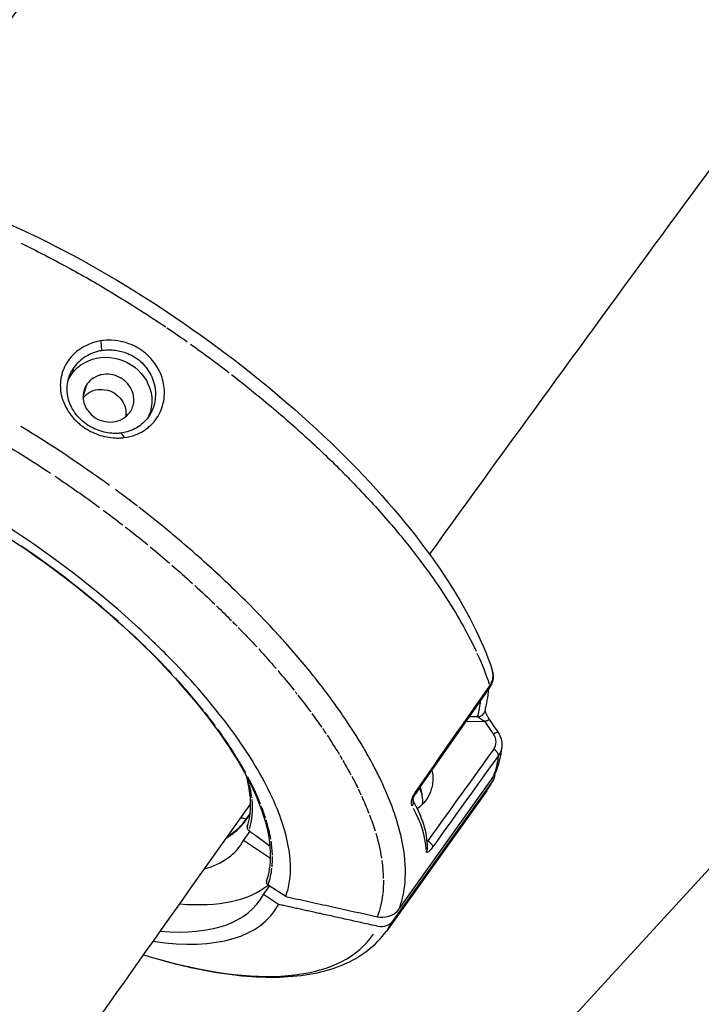
# Model space of a CAD drawing. Units: millimetres. Extents: x 33940 to 63640, y -4121 to 16879.
# Drawn here: x 47273 to 47366, y 999 to 1134 of the extents above; entities that cross this region are included whole.
import ezdxf

# ---------------------------------------------------------------- set-up
doc = ezdxf.new("R2010")
doc.units = ezdxf.units.MM
doc.header["$LTSCALE"] = 15
doc.layers.add('P001', color=131, linetype='Continuous')

msp = doc.modelspace()

# ---------------------------------------------------------------- linework, layer by layer
at = {"layer": 'P001', "extrusion": (0, 1, 0)}
for p, q in [((47558.43, 1226.04), (47287.38, 930.69)), ((47284.23, 1089.61), (47284.34, 1088.43)), ((47280.31, 1085.23), (47280.54, 1086)), ((47287, 1077.07), (47287.39, 1076.51)), ((47315.76, 1040.66), (47315.76, 1040.66)), ((47318.08, 1037.33), (47318.08, 1037.33)), ((47334.2, 1037.81), (47336.52, 1037.73)), ((47334.57, 1038.45), (47335.6, 1038.41)), ((47337.74, 1036.12), (47336.71, 1037.64)), ((47318.39, 1036.86), (47318.39, 1036.86)), ((47315.63, 1035.05), (47315.63, 1035.05)), ((47337.66, 1029.61), (47324.02, 1010.5)), ((47324.92, 1012.17), (47337.74, 1030.14)), ((47336.86, 1028.3), (47323.22, 1009.18)), ((47304.61, 1025.22), (47303.71, 1023.97)), ((47304.87, 1025.6), (47304.87, 1025.6)), ((47304.87, 1025.48), (47304.87, 1025.48)), ((47303.91, 1024.14), (47304.55, 1025.04)), ((47303.69, 1021.5), (47304.6, 1022.76)), ((47307.39, 1019.03), (47303.69, 1021.5)), ((47328.82, 1021.47), (47328.71, 1021.5)), ((47306.42, 1014.16), (47307.23, 1015.29)), ((47309.45, 1013.86), (47307.04, 1015.42)), ((47308.48, 1012.78), (47306.42, 1014.16))]:
    msp.add_line(p, q, dxfattribs=at)
at = {"layer": 'P001', "extrusion": (-2.22045e-16, 0, -1)}
for centre, major_axis, ratio, start_param, end_param in [((47281.11, 1067.25), (-55.28, 39.44), 0.394947, 1.508969, 1.558618), ((47283.92, 1080.68), (2.49, 0.99), 0.867984, 4.115123, 4.510819), ((47285.05, 1080.39), (-2.01, 2.01), 0.820019, 1.333975, 1.76001), ((47285.14, 1079.87), (-0.19, 2.68), 0.935758, 1.407554, 1.845602), ((47274.74, 1059.4), (-36, 25.46), 0.262515, 1.476623, 1.644793), ((47266.8, 1047.18), (-53.88, 38.43), 0.394945, 1.618781, 1.669469), ((47279.31, 1052.66), (-37.82, 29.68), 0.296349, 1.646842, 1.719595), ((47266.8, 1047.19), (-53.87, 38.43), 0.39496, 1.866962, 1.926043), ((47266.8, 1047.18), (-53.87, 38.43), 0.394948, 1.931774, 1.97741), ((47271.84, 1071.35), (-64.72, 43.55), 0.376679, 2.588808, 2.689013), ((47266.79, 1047.18), (-53.89, 38.44), 0.394895, 2.209691, 2.262605), ((47266.79, 1047.19), (-53.88, 38.44), 0.394974, 2.314946, 2.332673), ((47266.8, 1047.18), (-53.88, 38.43), 0.394948, 2.336961, 2.397937), ((47337.21, 1034.16), (0.97, 1.77), 0.809386, 1.355073, 1.703021), ((47267.19, 1047.12), (-36.27, 25.99), 0.395604, 2.695844, 2.721664), ((47305.34, 1022.81), (-1.63, 1.16), 0.394947, 0.012521, 0.237895), ((46582.22, 1423.18), (-738.99, 413.63), 0.115926, 3.052722, 3.073452)]:
    msp.add_ellipse(centre, major_axis=major_axis, ratio=ratio, start_param=start_param, end_param=end_param, dxfattribs=at)
at = {"layer": 'P001', "extrusion": (-2.22045e-16, -3.69779e-32, -1)}
msp.add_ellipse((47281.09, 1067.22), major_axis=(-55.35, 39.49), ratio=0.394947, start_param=1.566714, end_param=1.663446, dxfattribs=at)
at = {"layer": 'P001'}
for centre, major_axis, ratio, start_param, end_param in [((47284.05, 1080.6), (2.69, 0.65), 0.8796, 1.461431, 1.921291), ((47284.58, 1080.71), (-2.77, 0.83), 0.795811, 4.347859, 4.773529), ((47278.41, 1057.44), (-39.56, 29.57), 0.28856, 4.654158, 4.730271), ((47264.11, 1043.39), (-41.89, 29.89), 0.394585, 4.443257, 4.773756), ((47274.54, 1045.45), (-30.1, 24.4), 0.318328, 4.537512, 4.541834), ((47264.07, 1043.37), (-41.93, 29.91), 0.394947, 4.232811, 4.411114), ((47264.31, 1042.93), (-41.77, 29.93), 0.39982, 4.097754, 4.225082), ((47181.23, 1053.77), (-154.9, 12.32), 0.352727, 3.087745, 3.125244), ((47264.08, 1043.36), (-41.93, 29.91), 0.394927, 4.023852, 4.078081), ((47266.91, 1042.56), (-39.08, 28.96), 0.396039, 3.853445, 4.042216), ((47263.99, 1043.28), (-42.02, 29.9), 0.396467, 3.691232, 3.81213), ((47281.5, 1067.79), (-55.36, 39.49), 0.394947, 3.144449, 3.195866), ((47285.88, 1038.49), (-17.22, 17.4), 0.461061, 3.673245, 3.772269), ((47321.71, 1026.14), (-6.3, 2.82), 0.915825, 3.962622, 4.013105), ((47322.22, 1027.23), (-5.48, 2.45), 0.915825, 3.457054, 3.883132), ((47250.35, 1050.21), (-55.79, 36.57), 0.354966, 3.550823, 3.600593), ((47255.5, 1030.11), (-72.99, 11.77), 0.356266, 3.215834, 3.417542), ((47278.41, 1063.47), (-49.66, 35.42), 0.394947, 2.350369, 2.364726), ((47264.15, 1042.88), (-41.86, 29.49), 0.400471, 3.520828, 3.615871), ((47266.62, 1046.94), (-36.63, 26.13), 0.394947, 2.831995, 3.187443), ((47264.03, 1044.23), (-41.96, 30.76), 0.386716, 3.435912, 3.512226), ((47264.13, 1043.33), (-41.88, 29.87), 0.394953, 3.367608, 3.426668), ((47272.12, 1038.57), (-33.79, 25.25), 0.433632, 3.277035, 3.391156), ((47266.62, 1046.94), (-41.93, 29.91), 0.394947, 2.554475, 3.033716), ((47263.96, 1043.2), (-41.93, 29.91), 0.394947, 2.555015, 3.191653), ((47263.96, 1043.2), (-43.94, 31.35), 0.394947, 2.489301, 3.192991), ((47267.86, 1048.67), (-55.36, 39.49), 0.394947, 3.144449, 3.195866), ((47266.88, 1047.3), (-54.37, 38.79), 0.394947, 2.31497, 3.151829)]:
    msp.add_ellipse(centre, major_axis=major_axis, ratio=ratio, start_param=start_param, end_param=end_param, dxfattribs=at)
at = {"layer": 'P001', "extrusion": (-2.22045e-16, 3.69779e-32, -1)}
for centre, major_axis, ratio, start_param, end_param in [((47284.62, 1080.71), (-2.74, 0.9), 0.792431, 1.011684, 1.476306), ((47266.84, 1047.19), (-53.82, 38.4), 0.394941, 2.066018, 2.126776)]:
    msp.add_ellipse(centre, major_axis=major_axis, ratio=ratio, start_param=start_param, end_param=end_param, dxfattribs=at)
at = {"layer": 'P001', "extrusion": (-2.22045e-16, 9.86076e-32, -1)}
for centre, major_axis, ratio, start_param, end_param in [((47285.04, 1080.42), (-2.07, 1.96), 0.814055, 1.793872, 2.258391), ((47266.77, 1047.18), (-53.93, 38.47), 0.394915, 1.998886, 2.059104)]:
    msp.add_ellipse(centre, major_axis=major_axis, ratio=ratio, start_param=start_param, end_param=end_param, dxfattribs=at)
at = {"layer": 'P001', "extrusion": (-2.22045e-16, 2.46519e-32, -1)}
for centre, major_axis, ratio, start_param, end_param in [((47268.61, 1050.01), (-54.54, 38.82), 0.388864, 1.384266, 1.602289), ((47266.77, 1047.19), (-53.91, 38.46), 0.394949, 2.133423, 2.194356), ((47336, 1030.72), (-1.83, 0.82), 0.91561, 2.78912, 3.323111)]:
    msp.add_ellipse(centre, major_axis=major_axis, ratio=ratio, start_param=start_param, end_param=end_param, dxfattribs=at)
at = {"layer": 'P001', "extrusion": (-2.22045e-16, 1.60237e-31, -1)}
msp.add_ellipse((47270.87, 1061.61), major_axis=(-37.02, 24.62), ratio=0.26863, start_param=1.407888, end_param=1.566914, dxfattribs=at)
at = {"layer": 'P001', "extrusion": (-2.22045e-16, 7.39557e-32, -1)}
msp.add_ellipse((47277.29, 1055.74), major_axis=(-37.3, 27.94), ratio=0.279841, start_param=1.636352, end_param=1.721975, dxfattribs=at)
at = {"layer": 'P001', "extrusion": (-2.22045e-16, -9.86076e-32, -1)}
msp.add_ellipse((47280.34, 1053.12), major_axis=(-36.33, 28.72), ratio=0.286169, start_param=1.721665, end_param=1.803999, dxfattribs=at)
at = {"layer": 'P001', "extrusion": (-2.22045e-16, -6.16298e-32, -1)}
for major_axis, ratio, start_param, end_param in [((-53.88, 38.44), 0.394939, 1.980673, 1.994776), ((-53.88, 38.43), 0.394925, 2.198148, 2.206337), ((-53.87, 38.43), 0.39492, 2.401981, 2.415301)]:
    msp.add_ellipse((47266.8, 1047.18), major_axis=major_axis, ratio=ratio, start_param=start_param, end_param=end_param, dxfattribs=at)
at = {"layer": 'P001', "extrusion": (-2.22045e-16, 4.93038e-32, -1)}
msp.add_ellipse((47266.79, 1047.19), major_axis=(-53.87, 38.43), ratio=0.395005, start_param=2.268207, end_param=2.311595, dxfattribs=at)
at = {"layer": 'P001', "extrusion": (-2.22045e-16, 1.35585e-31, -1)}
msp.add_ellipse((47266.8, 1047.18), major_axis=(-53.88, 38.44), ratio=0.394885, start_param=2.418624, end_param=2.465997, dxfattribs=at)
at = {"layer": 'P001', "extrusion": (-2.22045e-16, -2.46519e-32, -1)}
for centre, major_axis, ratio, start_param, end_param in [((47281.09, 1067.21), (-55.35, 39.49), 0.394947, 2.938153, 3.03497), ((47266.8, 1047.19), (-53.88, 38.43), 0.394997, 2.514642, 2.534732)]:
    msp.add_ellipse(centre, major_axis=major_axis, ratio=ratio, start_param=start_param, end_param=end_param, dxfattribs=at)
at = {"layer": 'P001', "extrusion": (-2.22045e-16, 6.16298e-32, -1)}
for centre, major_axis, ratio, start_param, end_param in [((47323.64, 1030.4), (-5.27, 2.87), 0.910196, 2.472447, 3.561631), ((47266.79, 1047.18), (-53.88, 38.44), 0.394948, 2.53906, 2.598794)]:
    msp.add_ellipse(centre, major_axis=major_axis, ratio=ratio, start_param=start_param, end_param=end_param, dxfattribs=at)
at = {"layer": 'P001', "extrusion": (-2.22045e-16, 1.2326e-32, -1)}
for centre, major_axis, ratio, start_param, end_param in [((47266.8, 1047.19), (-53.88, 38.43), 0.394998, 2.471106, 2.511295), ((47266.78, 1047.19), (-53.9, 38.45), 0.394911, 2.605291, 2.66434)]:
    msp.add_ellipse(centre, major_axis=major_axis, ratio=ratio, start_param=start_param, end_param=end_param, dxfattribs=at)
at = {"layer": 'P001', "extrusion": (-2.22045e-16, -4.93038e-32, -1)}
for centre, major_axis, ratio, start_param, end_param in [((47321.7, 1026.11), (-6.21, 2.78), 0.915825, 2.282595, 2.427695), ((47322.36, 1011.6), (-1.83, 0.82), 0.915616, 3.323032, 4.489448)]:
    msp.add_ellipse(centre, major_axis=major_axis, ratio=ratio, start_param=start_param, end_param=end_param, dxfattribs=at)
at = {"layer": 'P001', "extrusion": (-2.22045e-16, -1.2326e-32, -1)}
for centre, major_axis, ratio, start_param, end_param in [((47266.85, 1047.25), (-36.61, 26.12), 0.394947, 2.817769, 3.017928), ((47266.8, 1047.18), (-53.88, 38.43), 0.394968, 2.862403, 2.922532)]:
    msp.add_ellipse(centre, major_axis=major_axis, ratio=ratio, start_param=start_param, end_param=end_param, dxfattribs=at)
at = {"layer": 'P001', "extrusion": (-2.22045e-16, -1.47911e-31, -1)}
msp.add_ellipse((47266.8, 1047.19), major_axis=(-53.88, 38.43), ratio=0.394968, start_param=2.673186, end_param=2.769953, dxfattribs=at)
at = {"layer": 'P001'}
for points, knots in [([(47255.87, 1111.36), (47277.73, 1141.66), (47299.64, 1171.54), (47343.64, 1230.49), (47365.71, 1259.56), (47409.92, 1316.74), (47432.05, 1344.85), (47476.26, 1399.98), (47498.34, 1427.01), (47520.41, 1453.51)], [3.8799482, 3.8799482, 3.8799482, 3.8799482, 3.9205718, 3.9205718, 3.9613243, 3.9613243, 4.0020719, 4.0020719, 4.0426816, 4.0426816, 4.0426816, 4.0426816]), ([(47329.08, 1060.55), (47350.85, 1090.72), (47372.67, 1120.45), (47416.47, 1179.09), (47438.45, 1207.99), (47482.43, 1264.82), (47504.45, 1292.75), (47548.4, 1347.47), (47570.34, 1374.28), (47592.26, 1400.55)], [3.8805382, 3.8805382, 3.8805382, 3.8805382, 3.921523, 3.921523, 3.9626527, 3.9626527, 4.0037873, 4.0037873, 4.0447862, 4.0447862, 4.0447862, 4.0447862]), ([(47235.27, 1112.64), (47239.17, 1113.56), (47243.8, 1113.58), (47254.22, 1112.01), (47260.19, 1110.32), (47272.46, 1105.51), (47278.92, 1102.35), (47291.42, 1095.04), (47297.64, 1090.83), (47309.1, 1081.89), (47314.51, 1077.06), (47323.87, 1067.37), (47327.95, 1062.39), (47334.07, 1053.16), (47336.3, 1048.8), (47337.62, 1044.75)], [0, 0, 0, 0, 2.189363, 2.189363, 4.464816, 4.464816, 6.704202, 6.704202, 8.901448, 8.901448, 11.085651, 11.085651, 13.276193, 13.276193, 15.337046, 15.337046, 15.337046, 15.337046]), ([(47273.34, 1103), (47274.58, 1102.41), (47275.83, 1101.78), (47277.09, 1101.12), (47279.04, 1100.11), (47281.01, 1099.03), (47283, 1097.89), (47284.99, 1096.74), (47286.99, 1095.53), (47288.99, 1094.26), (47290.36, 1093.39), (47291.73, 1092.5), (47293.08, 1091.58)], [0, 0, 0, 0, 0.1869677, 0.1869677, 0.1869677, 0.4859329, 0.4859329, 0.4859329, 0.7898819, 0.7898819, 0.7898819, 1, 1, 1, 1]), ([(47284.22, 1089.68), (47283.93, 1089.63), (47283.7, 1089.59), (47282.92, 1089.35), (47282.63, 1089.23), (47281.84, 1088.86), (47281.36, 1088.57), (47280.66, 1088), (47280.41, 1087.77), (47279.55, 1086.8), (47279.18, 1086.05), (47278.85, 1084.96), (47278.77, 1084.56), (47278.66, 1083.46), (47278.72, 1082.75), (47278.94, 1081.9), (47278.99, 1081.74), (47279.34, 1080.73), (47279.81, 1079.94), (47280.67, 1078.94), (47280.95, 1078.66), (47281.43, 1078.25), (47281.6, 1078.11), (47281.94, 1077.87), (47282.1, 1077.77), (47282.45, 1077.55), (47282.64, 1077.44), (47283.18, 1077.16), (47283.54, 1077.01), (47284.64, 1076.62), (47285.41, 1076.47), (47286.4, 1076.42), (47286.61, 1076.42), (47286.93, 1076.44), (47287.03, 1076.44), (47287.27, 1076.46), (47287.33, 1076.47), (47287.42, 1076.48)], [-1.29569, -1.29569, -1.29569, -1.29569, -1.221773, -1.221773, -1.176383, -1.176383, -1.09351, -1.09351, -1.041306, -1.041306, -0.895137, -0.895137, -0.811974, -0.811974, -0.672383, -0.672383, -0.639124, -0.639124, -0.472067, -0.472067, -0.401399, -0.401399, -0.361249, -0.361249, -0.328034, -0.328034, -0.289051, -0.289051, -0.221017, -0.221017, -0.083003, -0.083003, -0.043703, -0.043703, -0.025483, -0.025483, -0.000001, -0.000001, -0.000001, -0.000001]), ([(47287.42, 1076.48), (47287.94, 1076.54), (47288.46, 1076.67), (47289.37, 1077.02), (47289.78, 1077.22), (47290.77, 1077.86), (47291.39, 1078.41), (47292.35, 1079.85), (47292.65, 1080.64), (47292.88, 1081.88), (47292.91, 1082.3), (47292.89, 1083.47), (47292.75, 1084.22), (47292.17, 1085.79), (47291.68, 1086.58), (47290.83, 1087.53), (47290.58, 1087.77), (47290.15, 1088.14), (47289.98, 1088.27), (47289.65, 1088.5), (47289.49, 1088.6), (47289.13, 1088.82), (47288.91, 1088.94), (47288.28, 1089.23), (47287.84, 1089.39), (47286.84, 1089.66), (47286.26, 1089.75), (47285.19, 1089.79), (47284.7, 1089.76), (47284.22, 1089.68)], [-2.36257, -2.36257, -2.36257, -2.36257, -2.155415, -2.155415, -1.973795, -1.973795, -1.681084, -1.681084, -1.411632, -1.411632, -1.279372, -1.279372, -1.040596, -1.040596, -0.759979, -0.759979, -0.654486, -0.654486, -0.590191, -0.590191, -0.533061, -0.533061, -0.461079, -0.461079, -0.322364, -0.322364, -0.148611, -0.148611, 0, 0, 0, 0]), ([(47284.35, 1088.36), (47284.33, 1088.36), (47284.3, 1088.35), (47284.25, 1088.34), (47284.23, 1088.34), (47284.16, 1088.33), (47284.11, 1088.32), (47283.97, 1088.28), (47283.88, 1088.26), (47283.6, 1088.19), (47283.42, 1088.13), (47282.87, 1087.92), (47282.52, 1087.75), (47281.88, 1087.36), (47281.58, 1087.14), (47281.03, 1086.63), (47280.77, 1086.35), (47280.56, 1086.05)], [0.000001, 0.000001, 0.000001, 0.000001, 0.0057412, 0.0057412, 0.0105555, 0.0105555, 0.0201959, 0.0201959, 0.0395351, 0.0395351, 0.0785178, 0.0785178, 0.15815, 0.15815, 0.2357635, 0.2357635, 0.316296, 0.316296, 0.316296, 0.316296]), ([(47284.35, 1088.36), (47284.61, 1088.41), (47284.88, 1088.44), (47285.43, 1088.46), (47285.7, 1088.45), (47286.55, 1088.37), (47287.11, 1088.25), (47288.29, 1087.81), (47288.99, 1087.45), (47289.92, 1086.61), (47290.18, 1086.33), (47290.66, 1085.72), (47290.86, 1085.39), (47291.22, 1084.69), (47291.36, 1084.33), (47291.52, 1083.77), (47291.56, 1083.59), (47291.63, 1083.21), (47291.65, 1083.03), (47291.72, 1082.06), (47291.62, 1081.28), (47291.16, 1079.98), (47290.9, 1079.56), (47290.7, 1079.28)], [-0.9418259, -0.9418259, -0.9418259, -0.9418259, -0.8801884, -0.8801884, -0.8172908, -0.8172908, -0.6874374, -0.6874374, -0.532998, -0.532998, -0.4649655, -0.4649655, -0.3952872, -0.3952872, -0.324551, -0.324551, -0.2898807, -0.2898807, -0.2551509, -0.2551509, -0.1140578, -0.1140578, -0.000001, -0.000001, -0.000001, -0.000001]), ([(47280.29, 1085.19), (47281.18, 1086.43), (47282.65, 1087.25), (47284.24, 1087.42), (47285.84, 1087.58), (47287.56, 1087.09), (47288.86, 1086.08), (47290.15, 1085.07), (47291.01, 1083.57), (47291.24, 1081.28), (47291.15, 1080.51), (47290.9, 1079.79), (47290.82, 1079.59), (47290.74, 1079.39), (47290.65, 1079.2)], [0.0000001, 0.0000001, 0.0000001, 0.0000001, 0.25, 0.25, 0.25, 0.5, 0.5, 0.5, 0.75, 0.75, 0.875, 0.875, 0.875, 0.9102385, 0.9102385, 0.9102385, 0.9102385]), ([(47286.98, 1077.1), (47286.96, 1077.1), (47286.94, 1077.1), (47286.9, 1077.09), (47286.88, 1077.09), (47286.81, 1077.08), (47286.77, 1077.08), (47286.65, 1077.07), (47286.57, 1077.06), (47286.31, 1077.05), (47286.14, 1077.05), (47285.63, 1077.07), (47285.29, 1077.11), (47284.22, 1077.32), (47283.52, 1077.58), (47282.7, 1078.03), (47282.54, 1078.13), (47281.72, 1078.68), (47281.15, 1079.25), (47280.47, 1080.2), (47280.27, 1080.53), (47280.04, 1081.04), (47279.97, 1081.21), (47279.79, 1081.72), (47279.71, 1082.07), (47279.56, 1083.16), (47279.63, 1083.91), (47279.92, 1084.87), (47280.02, 1085.11), (47280.2, 1085.47), (47280.26, 1085.59), (47280.37, 1085.76), (47280.4, 1085.82), (47280.46, 1085.9), (47280.48, 1085.93), (47280.53, 1086), (47280.55, 1086.04), (47280.56, 1086.05)], [-0.312607, -0.312607, -0.312607, -0.312607, -0.3109866, -0.3109866, -0.3096186, -0.3096186, -0.3068809, -0.3068809, -0.3013964, -0.3013964, -0.2903731, -0.2903731, -0.2679754, -0.2679754, -0.2209017, -0.2209017, -0.2087353, -0.2087353, -0.1566632, -0.1566632, -0.1307582, -0.1307582, -0.1180076, -0.1180076, -0.0929582, -0.0929582, -0.039553, -0.039553, -0.0206626, -0.0206626, -0.0110191, -0.0110191, -0.0061619, -0.0061619, -0.0037274, -0.0037274, -0.000001, -0.000001, -0.000001, -0.000001]), ([(47288.19, 1079.92), (47288.51, 1080.38), (47288.69, 1080.92), (47288.73, 1081.47), (47288.73, 1081.48), (47288.73, 1081.48), (47288.73, 1081.49), (47288.74, 1081.72), (47288.73, 1081.99), (47288.67, 1082.28), (47288.66, 1082.34), (47288.65, 1082.41), (47288.63, 1082.48), (47288.61, 1082.53), (47288.6, 1082.58), (47288.58, 1082.63), (47288.57, 1082.66), (47288.56, 1082.69), (47288.55, 1082.72), (47288.55, 1082.72), (47288.55, 1082.73), (47288.54, 1082.73), (47288.4, 1083.13), (47288.18, 1083.5), (47287.9, 1083.82), (47287.89, 1083.84), (47287.87, 1083.86), (47287.86, 1083.87), (47287.86, 1083.88), (47287.85, 1083.88), (47287.85, 1083.88), (47287.64, 1084.12), (47287.37, 1084.36), (47287.02, 1084.58), (47286.98, 1084.6), (47286.95, 1084.62), (47286.91, 1084.64), (47286.88, 1084.65), (47286.86, 1084.67), (47286.83, 1084.68), (47286.82, 1084.69), (47286.82, 1084.69), (47286.81, 1084.69), (47286.04, 1085.1), (47285.13, 1085.23), (47284.31, 1085.06), (47284.28, 1085.05), (47284.25, 1085.05), (47284.23, 1085.04), (47284.2, 1085.04), (47284.18, 1085.03), (47284.16, 1085.02), (47284.16, 1085.02), (47284.15, 1085.02), (47284.15, 1085.02), (47284.09, 1085.01), (47284.03, 1084.99), (47283.97, 1084.97), (47283.76, 1084.9), (47283.52, 1084.8), (47283.27, 1084.65), (47283.24, 1084.63), (47283.2, 1084.6), (47283.17, 1084.58), (47283.16, 1084.58), (47283.15, 1084.57), (47283.15, 1084.57), (47283.14, 1084.56), (47283.14, 1084.56), (47283.13, 1084.56), (47282.83, 1084.35), (47282.57, 1084.1), (47282.36, 1083.81)], [-1.987335, -1.987335, -1.987335, -1.987335, -1.49368, -1.49368, -1.49368, -1.488199, -1.488199, -1.488199, -1.281904, -1.281904, -1.281904, -1.23524, -1.23524, -1.23524, -1.20102, -1.20102, -1.20102, -1.180935, -1.180935, -1.180935, -1.176961, -1.176961, -1.176961, -0.914099, -0.914099, -0.914099, -0.901299, -0.901299, -0.901299, -0.898465, -0.898465, -0.898465, -0.706534, -0.706534, -0.706534, -0.687708, -0.687708, -0.687708, -0.673955, -0.673955, -0.673955, -0.670269, -0.670269, -0.670269, -0.281222, -0.281222, -0.281222, -0.268433, -0.268433, -0.268433, -0.258212, -0.258212, -0.258212, -0.255644, -0.255644, -0.255644, -0.228981, -0.228981, -0.228981, -0.134498, -0.134498, -0.134498, -0.120837, -0.120837, -0.120837, -0.118242, -0.118242, -0.118242, -0.116508, -0.116508, -0.116508, -0.000002, -0.000002, -0.000002, -0.000002]), ([(47302.03, 1085.11), (47303.52, 1083.95), (47305, 1082.78), (47306.43, 1081.58), (47308.26, 1080.07), (47310.03, 1078.53), (47311.74, 1076.99), (47313.45, 1075.44), (47315.09, 1073.88), (47316.65, 1072.33), (47317.24, 1071.76), (47317.81, 1071.18), (47318.37, 1070.6)], [0, 0, 0, 0, 0.25196, 0.25196, 0.25196, 0.570226, 0.570226, 0.570226, 0.884955, 0.884955, 0.884955, 1, 1, 1, 1]), ([(47282.36, 1083.81), (47281.95, 1083.23), (47281.75, 1082.49), (47281.83, 1081.77), (47281.91, 1080.87), (47282.42, 1080), (47283.18, 1079.4), (47283.93, 1078.81), (47284.94, 1078.52), (47286.81, 1078.72), (47287.67, 1079.2), (47288.19, 1079.92)], [-0.9523809, -0.9523809, -0.9523809, -0.9523809, -0.75, -0.75, -0.75, -0.5, -0.5, -0.5, -0.25, -0.25, 0, 0, 0, 0]), ([(47309.45, 1013.86), (47310.41, 1016.47), (47310.3, 1019.75), (47309.11, 1023.53), (47308.73, 1024.74), (47308.24, 1026), (47307.64, 1027.3), (47306.3, 1030.22), (47304.45, 1033.3), (47302.11, 1036.51), (47299.91, 1039.51), (47297.33, 1042.56), (47294.4, 1045.61), (47292.82, 1047.25), (47291.15, 1048.88), (47289.4, 1050.5), (47284.43, 1055.08), (47278.87, 1059.44), (47273.03, 1063.33), (47267.19, 1067.23), (47261.19, 1070.58), (47255.34, 1073.22), (47253.44, 1074.08), (47251.56, 1074.85), (47249.71, 1075.55), (47249.57, 1075.6), (47249.42, 1075.66), (47249.28, 1075.71), (47245.58, 1077.08), (47242.09, 1078.08), (47238.83, 1078.72), (47235.36, 1079.39), (47232.23, 1079.63), (47229.49, 1079.43), (47228.27, 1079.34), (47227.14, 1079.17), (47226.1, 1078.91), (47222.85, 1078.09), (47220.52, 1076.44), (47219.25, 1074.04)], [-16.838471, -16.838471, -16.838471, -16.838471, -14.791139, -14.791139, -14.791139, -14.134171, -14.134171, -14.134171, -12.658828, -12.658828, -12.658828, -11.274561, -11.274561, -11.274561, -10.530744, -10.530744, -10.530744, -8.419237, -8.419237, -8.419237, -6.307731, -6.307731, -6.307731, -5.618605, -5.618605, -5.618605, -5.563914, -5.563914, -5.563914, -4.179646, -4.179646, -4.179646, -2.704303, -2.704303, -2.704303, -2.047335, -2.047335, -2.047335, -0.000002, -0.000002, -0.000002, -0.000002]), ([(47290.7, 1079.28), (47290.48, 1078.98), (47290.23, 1078.7), (47289.69, 1078.21), (47289.4, 1078), (47288.76, 1077.63), (47288.42, 1077.47), (47287.98, 1077.32), (47287.89, 1077.29), (47287.67, 1077.23), (47287.53, 1077.2), (47287.26, 1077.14), (47287.12, 1077.12), (47286.98, 1077.1)], [-0.4828529, -0.4828529, -0.4828529, -0.4828529, -0.3601849, -0.3601849, -0.2414281, -0.2414281, -0.1184868, -0.1184868, -0.0883433, -0.0883433, -0.0439277, -0.0439277, -0.000001, -0.000001, -0.000001, -0.000001]), ([(47306.83, 1015.97), (47307.59, 1018.06), (47307.59, 1020.75), (47305.97, 1026.77), (47304.39, 1030.15), (47299.93, 1037.15), (47297.01, 1040.85), (47290.19, 1048.15), (47286.2, 1051.84), (47277.68, 1058.72), (47273.04, 1061.99), (47263.71, 1067.7), (47258.91, 1070.21), (47249.79, 1074.14), (47245.35, 1075.61), (47237.44, 1077.33), (47233.85, 1077.61), (47227.99, 1076.99), (47225.66, 1076.09), (47223.59, 1074.3), (47223.18, 1073.85), (47222.82, 1073.36)], [0, 0, 0, 0, 1.723275, 1.723275, 3.389394, 3.389394, 5.036351, 5.036351, 6.692519, 6.692519, 8.353277, 8.353277, 10.016053, 10.016053, 11.676317, 11.676317, 13.330671, 13.330671, 14.978111, 14.978111, 15.465081, 15.465081, 15.465081, 15.465081]), ([(47318.37, 1070.6), (47319.31, 1069.63), (47320.23, 1068.66), (47321.11, 1067.7), (47322.65, 1066.01), (47324.1, 1064.34), (47325.43, 1062.71)], [0, 0, 0, 0, 0.371389, 0.371389, 0.371389, 1, 1, 1, 1]), ([(47308.17, 1049.86), (47307.04, 1051.09), (47305.85, 1052.34), (47304.6, 1053.6), (47302.86, 1055.35), (47301.01, 1057.12), (47299.06, 1058.89), (47297.11, 1060.66), (47295.06, 1062.43), (47292.94, 1064.17), (47291.78, 1065.12), (47290.6, 1066.06), (47289.4, 1066.99)], [0, 0, 0, 0, 0.211385, 0.211385, 0.211385, 0.516072, 0.516072, 0.516072, 0.827663, 0.827663, 0.827663, 1, 1, 1, 1]), ([(47325.43, 1062.71), (47326.52, 1061.37), (47327.53, 1060.06), (47328.47, 1058.78), (47330.57, 1055.93), (47332.31, 1053.21), (47333.71, 1050.69), (47334.35, 1049.53), (47334.92, 1048.41), (47335.42, 1047.33)], [0, 0, 0, 0, 0.250722, 0.250722, 0.250722, 0.776307, 0.776307, 0.776307, 1, 1, 1, 1]), ([(47321.29, 1031.97), (47320.9, 1032.7), (47320.48, 1033.44), (47320.04, 1034.21), (47319.2, 1035.62), (47318.26, 1037.1), (47317.21, 1038.63), (47316.15, 1040.16), (47314.99, 1041.74), (47313.7, 1043.38), (47312.42, 1045.01), (47311.01, 1046.68), (47309.5, 1048.39), (47309.06, 1048.88), (47308.62, 1049.37), (47308.17, 1049.86)], [0, 0, 0, 0, 0.12906, 0.12906, 0.12906, 0.380829, 0.380829, 0.380829, 0.644323, 0.644323, 0.644323, 0.918771, 0.918771, 0.918771, 1, 1, 1, 1]), ([(47337.75, 1044.07), (47337.76, 1043.78), (47337.73, 1043.47), (47337.57, 1042.91), (47337.45, 1042.65), (47337.28, 1042.41)], [0, 0, 0, 0, 0.0915704, 0.0915704, 0.1808888, 0.1808888, 0.1808888, 0.1808888]), ([(47336.62, 1039.23), (47336.62, 1039.2), (47336.63, 1039.17), (47336.65, 1039.1), (47336.67, 1039.05), (47336.72, 1038.92), (47336.76, 1038.84), (47336.85, 1038.65), (47336.9, 1038.54), (47337.04, 1038.29), (47337.12, 1038.16), (47337.23, 1037.99), (47337.25, 1037.96), (47337.27, 1037.92)], [0.0599847, 0.0599847, 0.0599847, 0.0599847, 0.0756332, 0.0756332, 0.0969685, 0.0969685, 0.1272544, 0.1272544, 0.1646573, 0.1646573, 0.2120697, 0.2120697, 0.2247137, 0.2247137, 0.2247137, 0.2247137]), ([(47336.65, 1037.72), (47336.5, 1037.8), (47336.4, 1037.86), (47336.35, 1037.89), (47336.23, 1037.96), (47336.14, 1038.02), (47336.06, 1038.07), (47335.8, 1038.24), (47335.67, 1038.35), (47335.65, 1038.41)], [0, 0, 0, 0, 0.25, 0.25, 0.25, 0.5, 0.5, 0.5, 1, 1, 1, 1]), ([(47337.83, 1033.98), (47338.04, 1034.26), (47338.15, 1034.62), (47338.14, 1034.99), (47338.14, 1035.35), (47338.01, 1035.73), (47337.8, 1036.04)], [-1, -1, -1, -1, -0.5000012, -0.5000012, -0.5000012, -0.0000023, -0.0000023, -0.0000023, -0.0000023]), ([(47338.43, 1036.24), (47338.61, 1035.97), (47338.75, 1035.67), (47338.92, 1035.06), (47338.96, 1034.73), (47338.94, 1034.36), (47338.93, 1034.31), (47338.92, 1034.25)], [0, 0, 0, 0, 0.0976329, 0.0976329, 0.1957598, 0.1957598, 0.2130218, 0.2130218, 0.2130218, 0.2130218]), ([(47324.65, 1024.07), (47324.42, 1024.83), (47324.15, 1025.63), (47323.83, 1026.46), (47323.39, 1027.62), (47322.85, 1028.85), (47322.23, 1030.14), (47321.94, 1030.74), (47321.62, 1031.35), (47321.29, 1031.97)], [0, 0, 0, 0, 0.305201, 0.305201, 0.305201, 0.772626, 0.772626, 0.772626, 1, 1, 1, 1]), ([(47304.2, 1023.45), (47304.85, 1025.27), (47304.83, 1027.61), (47304.08, 1030.32), (47304.07, 1030.37), (47304.06, 1030.42)], [0, 0, 0, 0, 1.500598, 1.500598, 1.526676, 1.526676, 1.526676, 1.526676]), ([(47336.86, 1028.3), (47336.93, 1028.4), (47336.99, 1028.49), (47337.12, 1028.69), (47337.19, 1028.79), (47337.32, 1028.99), (47337.38, 1029.09), (47337.5, 1029.3), (47337.56, 1029.4), (47337.67, 1029.61), (47337.73, 1029.71), (47337.78, 1029.82)], [2.27807809, 2.27807809, 2.27807809, 2.27807809, 2.2895029, 2.2895029, 2.30092771, 2.30092771, 2.31235252, 2.31235252, 2.32377733, 2.32377733, 2.33520213, 2.33520213, 2.33520213, 2.33520213]), ([(47326.69, 1026.18), (47326.64, 1026.25), (47326.61, 1026.35), (47326.6, 1026.5), (47326.59, 1026.64), (47326.6, 1026.83), (47326.66, 1027.05), (47326.71, 1027.26), (47326.79, 1027.47), (47326.87, 1027.65), (47326.96, 1027.82), (47327.05, 1027.98), (47327.14, 1028.1)], [-1, -1, -1, -1, -0.75, -0.75, -0.75, -0.5, -0.5, -0.5, -0.25, -0.25, -0.25, -0.0000006, -0.0000006, -0.0000006, -0.0000006]), ([(47327.13, 1027.89), (47327.08, 1027.82), (47327.03, 1027.74), (47326.94, 1027.56), (47326.9, 1027.47), (47326.84, 1027.31), (47326.82, 1027.24), (47326.79, 1027.12), (47326.78, 1027.08), (47326.77, 1027), (47326.77, 1026.97), (47326.77, 1026.94), (47326.77, 1026.93), (47326.77, 1026.93)], [0, 0, 0, 0, 0.0312635, 0.0312635, 0.0601652, 0.0601652, 0.0834788, 0.0834788, 0.102335, 0.102335, 0.1203374, 0.1203374, 0.134832, 0.134832, 0.134832, 0.134832]), ([(47044.42, 635.64), (47045.85, 637.94), (47047.28, 640.23), (47069.56, 675.88), (47090.54, 708.92), (47132.81, 774.43), (47154.1, 806.89), (47196.88, 871.07), (47218.37, 902.78), (47261.44, 965.3), (47283.03, 996.11), (47304.67, 1026.5)], [3.6987867, 3.6987867, 3.6987867, 3.6987867, 3.7015922, 3.7015922, 3.7424215, 3.7424215, 3.7833918, 3.7833918, 3.8243649, 3.8243649, 3.8652025, 3.8652025, 3.8652025, 3.8652025]), ([(47326.77, 1026.96), (47326.83, 1026.8), (47326.85, 1026.62), (47326.8, 1026.44), (47326.77, 1026.35), (47326.74, 1026.26), (47326.69, 1026.18)], [0.5535591, 0.5535591, 0.5535591, 0.5535591, 0.8562571, 0.8562571, 0.8562571, 1, 1, 1, 1]), ([(47301.55, 1022.12), (47301.57, 1022.13), (47301.59, 1022.14), (47301.84, 1022.3), (47302.09, 1022.47), (47302.54, 1022.81), (47302.74, 1022.97), (47303.06, 1023.26), (47303.18, 1023.37), (47303.36, 1023.56), (47303.43, 1023.63), (47303.54, 1023.75), (47303.57, 1023.79), (47303.63, 1023.86), (47303.65, 1023.88), (47303.68, 1023.93), (47303.7, 1023.95), (47303.71, 1023.97)], [0.6761152, 0.6761152, 0.6761152, 0.6761152, 0.6846753, 0.6846753, 0.8069567, 0.8069567, 0.9029442, 0.9029442, 0.9557372, 0.9557372, 0.9855183, 0.9855183, 1.0025396, 1.0025396, 1.0119568, 1.0119568, 1.021964, 1.021964, 1.021964, 1.021964]), ([(47303.3, 1023.41), (47303.32, 1023.43), (47303.34, 1023.45), (47303.36, 1023.48), (47303.55, 1023.67), (47303.73, 1023.89), (47303.88, 1024.09)], [0, 0, 0, 0, 0.096529, 0.096529, 0.096529, 1, 1, 1, 1]), ([(47324.92, 1012.17), (47325.28, 1013.1), (47325.55, 1014.15), (47325.68, 1015.35), (47325.84, 1016.76), (47325.82, 1018.37), (47325.54, 1020.21), (47325.36, 1021.39), (47325.07, 1022.68), (47324.65, 1024.07)], [0, 0, 0, 0, 0.3040698, 0.3040698, 0.3040698, 0.7073212, 0.7073212, 0.7073212, 1, 1, 1, 1]), ([(47302.08, 1022.34), (47302.32, 1022.52), (47302.56, 1022.72), (47302.81, 1022.94), (47302.97, 1023.09), (47303.14, 1023.24), (47303.3, 1023.41)], [0.0000001, 0.0000001, 0.0000001, 0.0000001, 0.6023318, 0.6023318, 0.6023318, 1, 1, 1, 1]), ([(47304.2, 1023.45), (47304.2, 1023.43), (47304.19, 1023.41), (47304.18, 1023.33), (47304.18, 1023.28), (47304.19, 1023.18), (47304.21, 1023.13), (47304.27, 1023.04), (47304.29, 1023.01), (47304.34, 1022.95), (47304.37, 1022.93), (47304.38, 1022.92)], [0.00392126, 0.00392126, 0.00392126, 0.00392126, 0.00563145, 0.00563145, 0.00944589, 0.00944589, 0.01227683, 0.01227683, 0.01368391, 0.01368391, 0.0157077, 0.0157077, 0.0157077, 0.0157077]), ([(47304.38, 1022.92), (47304.86, 1022.57), (47305.62, 1022.01), (47306.86, 1021.09), (47307.1, 1020.91), (47307.34, 1020.74)], [0.000001, 0.000001, 0.000001, 0.000001, 0.1788018, 0.1788018, 0.2238111, 0.2238111, 0.2238111, 0.2238111]), ([(47301.33, 1021.81), (47301.47, 1021.9), (47301.61, 1021.99), (47301.74, 1022.09), (47301.86, 1022.17), (47301.97, 1022.25), (47302.08, 1022.34)], [0.8640226, 0.8640226, 0.8640226, 0.8640226, 0.9392203, 0.9392203, 0.9392203, 1, 1, 1, 1]), ([(47328.83, 1021.47), (47329.04, 1021.32), (47329.24, 1021.13), (47329.36, 1020.96), (47329.45, 1020.82), (47329.49, 1020.7), (47329.48, 1020.61)], [-0.9999972, -0.9999972, -0.9999972, -0.9999972, -0.4368127, -0.4368127, -0.4368127, 0, 0, 0, 0]), ([(47329.48, 1020.61), (47329.2, 1020.23), (47328.94, 1019.93), (47328.76, 1019.86), (47328.75, 1019.86), (47328.74, 1019.86), (47328.73, 1019.85), (47328.66, 1019.84), (47328.61, 1019.87), (47328.61, 1019.99)], [-1, -1, -1, -1, -0.336237, -0.336237, -0.336237, -0.28771, -0.28771, -0.28771, 0, 0, 0, 0]), ([(47306.83, 1015.97), (47306.82, 1015.96), (47306.82, 1015.94), (47306.82, 1015.92), (47306.81, 1015.9), (47306.81, 1015.87), (47306.81, 1015.84), (47306.8, 1015.82), (47306.81, 1015.8), (47306.81, 1015.77), (47306.81, 1015.77), (47306.81, 1015.76), (47306.81, 1015.76), (47306.81, 1015.75), (47306.81, 1015.74), (47306.82, 1015.72), (47306.82, 1015.69), (47306.83, 1015.67), (47306.85, 1015.64), (47306.85, 1015.63), (47306.86, 1015.62), (47306.86, 1015.61), (47306.87, 1015.59), (47306.88, 1015.57), (47306.89, 1015.56), (47306.9, 1015.55), (47306.9, 1015.55), (47306.9, 1015.55), (47306.91, 1015.54), (47306.91, 1015.53), (47306.92, 1015.52), (47306.93, 1015.52), (47306.93, 1015.51), (47306.93, 1015.51), (47306.95, 1015.49), (47306.96, 1015.48), (47306.98, 1015.46), (47306.99, 1015.45), (47307.01, 1015.44), (47307.02, 1015.43), (47307.03, 1015.42), (47307.03, 1015.42), (47307.04, 1015.42)], [-0.0004752813, -0.0004752813, -0.0004752813, -0.0004752813, -0.0004170852, -0.0004170852, -0.0004170852, -0.0003314934, -0.0003314934, -0.0003314934, -0.0002585129, -0.0002585129, -0.0002585129, -0.0002422339, -0.0002422339, -0.0002422339, -0.0002041205, -0.0002041205, -0.0002041205, -0.0001100323, -0.0001100323, -0.0001100323, -0.0000754972, -0.0000754972, -0.0000754972, -0.0000145938, -0.0000145938, -0.0000145938, -0.0000000017, -0.0000000017, -0.0000000017, 0.000032964, 0.000032964, 0.000032964, 0.0000529471, 0.0000529471, 0.0000529471, 0.0001135435, 0.0001135435, 0.0001135435, 0.0001711662, 0.0001711662, 0.0001711662, 0.0001894083, 0.0001894083, 0.0001894083, 0.0001894083]), ([(47309.45, 1013.86), (47309.97, 1013.75), (47310.49, 1013.64), (47311.53, 1013.41), (47312.05, 1013.29), (47313.61, 1012.95), (47314.65, 1012.72), (47317.78, 1012.03), (47319.93, 1011.56), (47321.94, 1011.11)], [0.000001, 0.000001, 0.000001, 0.000001, 0.160509, 0.160509, 0.320989, 0.320989, 0.641799, 0.641799, 1.285417, 1.285417, 1.285417, 1.285417]), ([(47321.94, 1011.11), (47322.07, 1011.08), (47322.51, 1010.99), (47323.45, 1011.13), (47323.81, 1011.25), (47324.55, 1011.69), (47324.79, 1011.99), (47324.92, 1012.17)], [0.0000025, 0.0000025, 0.0000025, 0.0000025, 0.0403476, 0.0403476, 0.0677131, 0.0677131, 0.1032217, 0.1032217, 0.1032217, 0.1032217]), ([(47290.06, 1005.91), (47292.77, 1005.07), (47295.39, 1004.4), (47301.76, 1003.13), (47305.35, 1002.78), (47311.84, 1002.97), (47314.74, 1003.51), (47319.71, 1005.59), (47321.77, 1007.16), (47323.22, 1009.18)], [1.402587, 1.402587, 1.402587, 1.402587, 1.5583461, 1.5583461, 1.7982568, 1.7982568, 2.0381674, 2.0381674, 2.2780781, 2.2780781, 2.2780781, 2.2780781])]:
    msp.add_open_spline(points, degree=3, knots=knots, dxfattribs=at)
for points in [[(47279.72, 1084.13), (47279.87, 1084.51), (47280.06, 1084.86), (47280.29, 1085.19)], [(47281.81, 1082.01), (47281.99, 1082.61), (47282.18, 1083.21), (47282.36, 1083.81)], [(47337.62, 1044.74), (47337.62, 1044.74), (47337.62, 1044.75), (47337.62, 1044.75)], [(47337.73, 1044.13), (47337.72, 1044.35), (47337.68, 1044.56), (47337.62, 1044.74)], [(47337.63, 1043.32), (47337.71, 1043.58), (47337.74, 1043.85), (47337.73, 1044.13)], [(47337.68, 1044.54), (47337.71, 1044.39), (47337.74, 1044.23), (47337.75, 1044.07)], [(47337.75, 1044.07), (47337.75, 1044.09), (47337.74, 1044.11), (47337.73, 1044.13)], [(47327.14, 1028.1), (47330.52, 1032.94), (47333.91, 1037.78), (47337.29, 1042.62)], [(47337.28, 1042.41), (47337.32, 1042.46), (47337.32, 1042.53), (47337.29, 1042.62)], [(47337.29, 1042.62), (47337.43, 1042.83), (47337.55, 1043.07), (47337.63, 1043.32)], [(47337.28, 1042.41), (47333.9, 1037.57), (47330.52, 1032.73), (47327.13, 1027.89)], [(47337.08, 1042.13), (47337, 1041.12), (47336.83, 1040.11), (47336.59, 1039.11)], [(47335.65, 1038.41), (47336.14, 1038.41), (47336.5, 1038.72), (47336.59, 1039.11)], [(47337.27, 1037.92), (47337.23, 1037.99), (47336.99, 1037.91), (47336.65, 1037.72)], [(47337.27, 1037.92), (47337.66, 1037.36), (47338.04, 1036.8), (47338.43, 1036.24)], [(47338.43, 1036.24), (47338.38, 1036.3), (47338.14, 1036.23), (47337.8, 1036.04)], [(47337.83, 1033.98), (47334.83, 1029.81), (47331.83, 1025.64), (47328.83, 1021.47)], [(47338.48, 1033.12), (47338.51, 1033.34), (47338.24, 1033.7), (47337.83, 1033.98)], [(47338.92, 1034.25), (47338.77, 1033.01), (47338.47, 1031.82), (47338.04, 1030.7)], [(47338.92, 1034.25), (47338.9, 1034.1), (47338.87, 1033.95), (47338.83, 1033.81)], [(47338.92, 1034.25), (47338.92, 1034.25), (47338.92, 1034.25), (47338.92, 1034.25)], [(47338.48, 1033.12), (47335.48, 1028.95), (47332.48, 1024.78), (47329.48, 1020.61)], [(47303.94, 1030.83), (47303.94, 1030.83), (47303.94, 1030.83), (47303.94, 1030.83)], [(47337.74, 1030.14), (47337.83, 1030.26), (47337.95, 1030.45), (47338.04, 1030.7)], [(47327.13, 1027.89), (47327.17, 1027.94), (47327.17, 1028.01), (47327.14, 1028.1)], [(47304.8, 1027.43), (47304.81, 1027.4), (47304.81, 1027.37), (47304.81, 1027.33)], [(47304.86, 1026.76), (47304.86, 1026.76), (47304.86, 1026.76), (47304.86, 1026.76)], [(47326.77, 1026.98), (47328.03, 1024.83), (47328.73, 1022.63), (47328.76, 1020.5)], [(47328.71, 1021.42), (47328.75, 1021.44), (47328.79, 1021.45), (47328.83, 1021.47)], [(47307.56, 1020.57), (47307.56, 1020.57), (47307.56, 1020.57), (47307.56, 1020.57)], [(47328.76, 1020.5), (47328.77, 1020.33), (47328.72, 1020.15), (47328.61, 1019.99)], [(47322.68, 1014.2), (47322.54, 1013.04), (47322.29, 1012.02), (47321.94, 1011.11)]]:
    msp.add_open_spline(points, degree=3, dxfattribs=at)
msp.add_rational_spline([(47322.03, 1009.79), (47314.54, 1011.45), (47308.48, 1012.78)], [1, 1.00567434693, 1], degree=2, dxfattribs=at)

doc.saveas('drawing.dxf')
